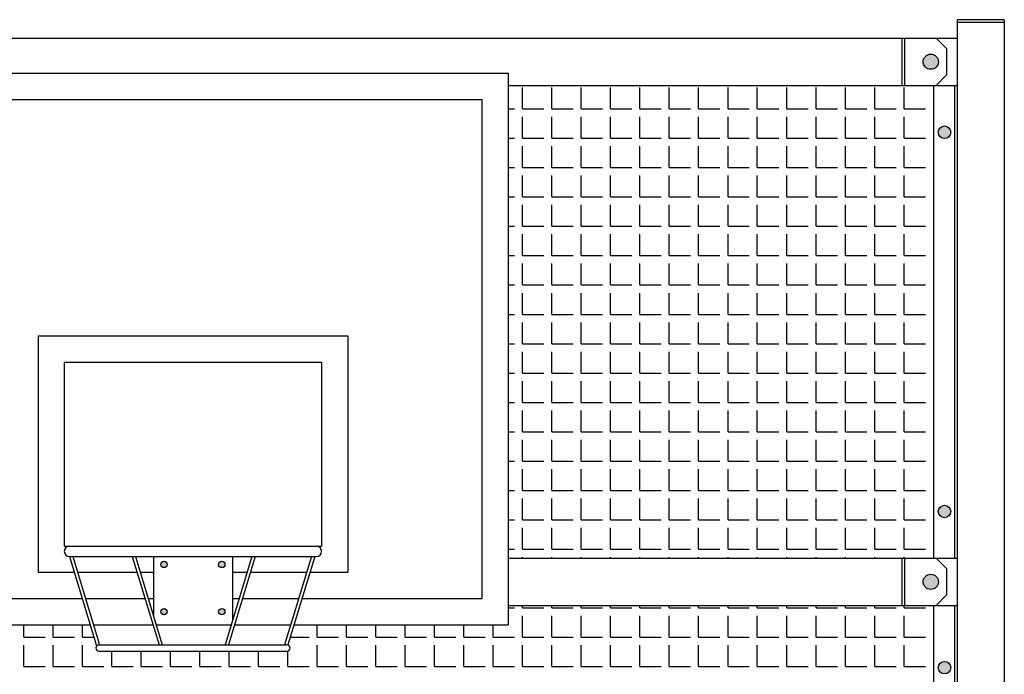
# Model space of a CAD drawing. Extents: x -7184 to 54355, y -25245 to 23911.
# Drawn here: x -2665 to -2644, y 2173 to 2187 of the extents above; entities that cross this region are included whole.
import ezdxf

# ---------------------------------------------------------------- set-up
doc = ezdxf.new("R2010")
doc.units = 0
doc.header["$LTSCALE"] = 3
doc.header["$MEASUREMENT"] = 0
doc.layers.add('VELOPA-FIG10', color=2, linetype='CONTINUOUS')
doc.layers.add('VELOPA-FIG25', color=4, linetype='CONTINUOUS')

msp = doc.modelspace()

# ---------------------------------------------------------------- hatches: boundary and pattern name
at = {"layer": 'VELOPA-FIG10'}
h = msp.add_hatch(color=256, dxfattribs=at)
h.paths.add_polyline_path([(-2645.792, 2186.29, 0.414214), (-2645.95, 2186.132), (-2645.792, 2186.132)])
h.paths.add_polyline_path([(-2645.792, 2186.29), (-2645.792, 2186.132), (-2645.633, 2186.132, 0.414214)])
h.paths.add_polyline_path([(-2645.633, 2186.132), (-2645.792, 2186.132), (-2645.792, 2185.973, 0.414214)])
h.paths.add_polyline_path([(-2645.792, 2186.132), (-2645.95, 2186.132, 0.414214), (-2645.792, 2185.973)])
h = msp.add_hatch(color=256, dxfattribs=at)
h.paths.add_polyline_path([(-2645.507, 2184.667), (-2645.376, 2184.667, 0.414214), (-2645.507, 2184.798)])
h.paths.add_polyline_path([(-2645.507, 2184.667), (-2645.507, 2184.798, 0.414214), (-2645.638, 2184.667)])
h.paths.add_polyline_path([(-2645.638, 2184.667, 0.414214), (-2645.507, 2184.536), (-2645.507, 2184.667)])
h.paths.add_polyline_path([(-2645.507, 2184.536, 0.414214), (-2645.376, 2184.667), (-2645.507, 2184.667)])
h = msp.add_hatch(color=256, dxfattribs=at)
h.paths.add_polyline_path([(-2645.507, 2176.787), (-2645.376, 2176.787, 0.414214), (-2645.507, 2176.918)])
h.paths.add_polyline_path([(-2645.507, 2176.787), (-2645.507, 2176.918, 0.414214), (-2645.638, 2176.787)])
h.paths.add_polyline_path([(-2645.638, 2176.787, 0.414214), (-2645.507, 2176.656), (-2645.507, 2176.787)])
h.paths.add_polyline_path([(-2645.507, 2176.656, 0.414214), (-2645.376, 2176.787), (-2645.507, 2176.787)])
h = msp.add_hatch(color=256, dxfattribs=at)
h.paths.add_polyline_path([(-2660.527, 2175.752, 0.414214), (-2660.592, 2175.686), (-2660.527, 2175.686)])
h.paths.add_polyline_path([(-2660.527, 2175.752), (-2660.527, 2175.686), (-2660.461, 2175.686, 0.414214)])
h.paths.add_polyline_path([(-2660.461, 2175.686), (-2660.527, 2175.686), (-2660.527, 2175.621, 0.414214)])
h.paths.add_polyline_path([(-2660.527, 2175.686), (-2660.592, 2175.686, 0.414214), (-2660.527, 2175.621)])
h.paths.add_polyline_path([(-2661.727, 2175.752), (-2661.727, 2175.686), (-2661.662, 2175.686, 0.414214)])
h.paths.add_polyline_path([(-2661.727, 2175.752, 0.414214), (-2661.793, 2175.686), (-2661.727, 2175.686)])
h.paths.add_polyline_path([(-2661.727, 2175.686), (-2661.793, 2175.686, 0.414214), (-2661.727, 2175.621)])
h.paths.add_polyline_path([(-2661.662, 2175.686), (-2661.727, 2175.686), (-2661.727, 2175.621, 0.414214)])
h.paths.add_polyline_path([(-2661.727, 2174.769, 0.414214), (-2661.793, 2174.704), (-2661.727, 2174.704)])
h.paths.add_polyline_path([(-2661.727, 2174.769), (-2661.727, 2174.704), (-2661.662, 2174.704, 0.414214)])
h.paths.add_polyline_path([(-2661.662, 2174.704), (-2661.727, 2174.704), (-2661.727, 2174.639, 0.414214)])
h.paths.add_polyline_path([(-2661.727, 2174.704), (-2661.793, 2174.704, 0.414214), (-2661.727, 2174.639)])
h.paths.add_polyline_path([(-2660.527, 2174.769, 0.414214), (-2660.592, 2174.704), (-2660.527, 2174.704)])
h.paths.add_polyline_path([(-2660.527, 2174.769), (-2660.527, 2174.704), (-2660.461, 2174.704, 0.414214)])
h.paths.add_polyline_path([(-2660.461, 2174.704), (-2660.527, 2174.704), (-2660.527, 2174.639, 0.414214)])
h.paths.add_polyline_path([(-2660.527, 2174.704), (-2660.592, 2174.704, 0.414214), (-2660.527, 2174.639)])
h = msp.add_hatch(color=256, dxfattribs=at)
h.paths.add_polyline_path([(-2645.792, 2175.485, 0.414214), (-2645.95, 2175.326), (-2645.792, 2175.326)])
h.paths.add_polyline_path([(-2645.792, 2175.485), (-2645.792, 2175.326), (-2645.633, 2175.326, 0.414214)])
h.paths.add_polyline_path([(-2645.633, 2175.326), (-2645.792, 2175.326), (-2645.792, 2175.168, 0.414214)])
h.paths.add_polyline_path([(-2645.792, 2175.326), (-2645.95, 2175.326, 0.414214), (-2645.792, 2175.168)])
h = msp.add_hatch(color=256, dxfattribs=at)
h.paths.add_polyline_path([(-2645.507, 2173.542), (-2645.376, 2173.542, 0.414214), (-2645.507, 2173.673)])
h.paths.add_polyline_path([(-2645.507, 2173.542), (-2645.507, 2173.673, 0.414214), (-2645.638, 2173.542)])
h.paths.add_polyline_path([(-2645.638, 2173.542, 0.414214), (-2645.507, 2173.411), (-2645.507, 2173.542)])
h.paths.add_polyline_path([(-2645.507, 2173.411, 0.414214), (-2645.376, 2173.542), (-2645.507, 2173.542)])

# ---------------------------------------------------------------- linework, layer by layer
for p, q in [((-2654.276, 2185.152), (-2654.276, 2185.596)), ((-2653.666, 2185.152), (-2653.666, 2185.596)), ((-2653.056, 2185.152), (-2653.056, 2185.596)), ((-2652.446, 2185.152), (-2652.446, 2185.596)), ((-2651.836, 2185.152), (-2651.836, 2185.596)), ((-2651.226, 2185.152), (-2651.226, 2185.596)), ((-2650.616, 2185.152), (-2650.616, 2185.596)), ((-2650.006, 2185.152), (-2650.006, 2185.596)), ((-2649.397, 2185.152), (-2649.397, 2185.596)), ((-2648.787, 2185.152), (-2648.787, 2185.596)), ((-2648.177, 2185.152), (-2648.177, 2185.596)), ((-2647.567, 2185.152), (-2647.567, 2185.596)), ((-2646.957, 2185.152), (-2646.957, 2185.596)), ((-2646.347, 2185.152), (-2646.347, 2185.596)), ((-2654.578, 2185.152), (-2654.442, 2185.152)), ((-2654.276, 2185.152), (-2653.832, 2185.152)), ((-2653.666, 2185.152), (-2653.222, 2185.152)), ((-2653.056, 2185.152), (-2652.612, 2185.152)), ((-2652.446, 2185.152), (-2652.003, 2185.152)), ((-2651.836, 2185.152), (-2651.393, 2185.152)), ((-2651.226, 2185.152), (-2650.783, 2185.152)), ((-2650.616, 2185.152), (-2650.173, 2185.152)), ((-2650.006, 2185.152), (-2649.563, 2185.152)), ((-2649.397, 2185.152), (-2648.953, 2185.152)), ((-2648.787, 2185.152), (-2648.343, 2185.152)), ((-2648.177, 2185.152), (-2647.733, 2185.152)), ((-2647.567, 2185.152), (-2647.123, 2185.152)), ((-2646.957, 2185.152), (-2646.513, 2185.152)), ((-2646.347, 2185.152), (-2645.903, 2185.152)), ((-2654.276, 2184.542), (-2654.276, 2184.986)), ((-2653.666, 2184.542), (-2653.666, 2184.986)), ((-2653.056, 2184.542), (-2653.056, 2184.986)), ((-2652.446, 2184.542), (-2652.446, 2184.986)), ((-2651.836, 2184.542), (-2651.836, 2184.986)), ((-2651.226, 2184.542), (-2651.226, 2184.986)), ((-2650.616, 2184.542), (-2650.616, 2184.986)), ((-2650.006, 2184.542), (-2650.006, 2184.986)), ((-2649.397, 2184.542), (-2649.397, 2184.986)), ((-2648.787, 2184.542), (-2648.787, 2184.986)), ((-2648.177, 2184.542), (-2648.177, 2184.986)), ((-2647.567, 2184.542), (-2647.567, 2184.986)), ((-2646.957, 2184.542), (-2646.957, 2184.986)), ((-2646.347, 2184.542), (-2646.347, 2184.986)), ((-2654.578, 2184.542), (-2654.442, 2184.542)), ((-2654.276, 2184.542), (-2653.832, 2184.542)), ((-2653.666, 2184.542), (-2653.222, 2184.542)), ((-2653.056, 2184.542), (-2652.612, 2184.542)), ((-2652.446, 2184.542), (-2652.003, 2184.542)), ((-2651.836, 2184.542), (-2651.393, 2184.542)), ((-2651.226, 2184.542), (-2650.783, 2184.542)), ((-2650.616, 2184.542), (-2650.173, 2184.542)), ((-2650.006, 2184.542), (-2649.563, 2184.542)), ((-2649.397, 2184.542), (-2648.953, 2184.542)), ((-2648.787, 2184.542), (-2648.343, 2184.542)), ((-2648.177, 2184.542), (-2647.733, 2184.542)), ((-2647.567, 2184.542), (-2647.123, 2184.542)), ((-2646.957, 2184.542), (-2646.513, 2184.542)), ((-2646.347, 2184.542), (-2645.903, 2184.542)), ((-2654.276, 2183.932), (-2654.276, 2184.376)), ((-2653.666, 2183.932), (-2653.666, 2184.376)), ((-2653.056, 2183.932), (-2653.056, 2184.376)), ((-2652.446, 2183.932), (-2652.446, 2184.376)), ((-2651.836, 2183.932), (-2651.836, 2184.376)), ((-2651.226, 2183.932), (-2651.226, 2184.376)), ((-2650.616, 2183.932), (-2650.616, 2184.376)), ((-2650.006, 2183.932), (-2650.006, 2184.376)), ((-2649.397, 2183.932), (-2649.397, 2184.376)), ((-2648.787, 2183.932), (-2648.787, 2184.376)), ((-2648.177, 2183.932), (-2648.177, 2184.376)), ((-2647.567, 2183.932), (-2647.567, 2184.376)), ((-2646.957, 2183.932), (-2646.957, 2184.376)), ((-2646.347, 2183.932), (-2646.347, 2184.376)), ((-2654.578, 2183.932), (-2654.442, 2183.932)), ((-2654.276, 2183.932), (-2653.832, 2183.932)), ((-2653.666, 2183.932), (-2653.222, 2183.932)), ((-2653.056, 2183.932), (-2652.612, 2183.932)), ((-2652.446, 2183.932), (-2652.003, 2183.932)), ((-2651.836, 2183.932), (-2651.393, 2183.932)), ((-2651.226, 2183.932), (-2650.783, 2183.932)), ((-2650.616, 2183.932), (-2650.173, 2183.932)), ((-2650.006, 2183.932), (-2649.563, 2183.932)), ((-2649.397, 2183.932), (-2648.953, 2183.932)), ((-2648.787, 2183.932), (-2648.343, 2183.932)), ((-2648.177, 2183.932), (-2647.733, 2183.932)), ((-2647.567, 2183.932), (-2647.123, 2183.932)), ((-2646.957, 2183.932), (-2646.513, 2183.932)), ((-2646.347, 2183.932), (-2645.903, 2183.932)), ((-2654.276, 2183.323), (-2654.276, 2183.766)), ((-2653.666, 2183.323), (-2653.666, 2183.766)), ((-2653.056, 2183.323), (-2653.056, 2183.766)), ((-2652.446, 2183.323), (-2652.446, 2183.766)), ((-2651.836, 2183.323), (-2651.836, 2183.766)), ((-2651.226, 2183.323), (-2651.226, 2183.766)), ((-2650.616, 2183.323), (-2650.616, 2183.766)), ((-2650.006, 2183.323), (-2650.006, 2183.766)), ((-2649.397, 2183.323), (-2649.397, 2183.766)), ((-2648.787, 2183.323), (-2648.787, 2183.766)), ((-2648.177, 2183.323), (-2648.177, 2183.766)), ((-2647.567, 2183.323), (-2647.567, 2183.766)), ((-2646.957, 2183.323), (-2646.957, 2183.766)), ((-2646.347, 2183.323), (-2646.347, 2183.766)), ((-2654.578, 2183.323), (-2654.442, 2183.323)), ((-2654.276, 2183.323), (-2653.832, 2183.323)), ((-2653.666, 2183.323), (-2653.222, 2183.323)), ((-2653.056, 2183.323), (-2652.612, 2183.323)), ((-2652.446, 2183.323), (-2652.003, 2183.323)), ((-2651.836, 2183.323), (-2651.393, 2183.323)), ((-2651.226, 2183.323), (-2650.783, 2183.323)), ((-2650.616, 2183.323), (-2650.173, 2183.323)), ((-2650.006, 2183.323), (-2649.563, 2183.323)), ((-2649.397, 2183.323), (-2648.953, 2183.323)), ((-2648.787, 2183.323), (-2648.343, 2183.323)), ((-2648.177, 2183.323), (-2647.733, 2183.323)), ((-2647.567, 2183.323), (-2647.123, 2183.323)), ((-2646.957, 2183.323), (-2646.513, 2183.323)), ((-2646.347, 2183.323), (-2645.903, 2183.323)), ((-2654.276, 2182.713), (-2654.276, 2183.156)), ((-2653.666, 2182.713), (-2653.666, 2183.156)), ((-2653.056, 2182.713), (-2653.056, 2183.156)), ((-2652.446, 2182.713), (-2652.446, 2183.156)), ((-2651.836, 2182.713), (-2651.836, 2183.156)), ((-2651.226, 2182.713), (-2651.226, 2183.156)), ((-2650.616, 2182.713), (-2650.616, 2183.156)), ((-2650.006, 2182.713), (-2650.006, 2183.156)), ((-2649.397, 2182.713), (-2649.397, 2183.156)), ((-2648.787, 2182.713), (-2648.787, 2183.156)), ((-2648.177, 2182.713), (-2648.177, 2183.156)), ((-2647.567, 2182.713), (-2647.567, 2183.156)), ((-2646.957, 2182.713), (-2646.957, 2183.156)), ((-2646.347, 2182.713), (-2646.347, 2183.156)), ((-2654.578, 2182.713), (-2654.442, 2182.713)), ((-2654.276, 2182.713), (-2653.832, 2182.713)), ((-2653.666, 2182.713), (-2653.222, 2182.713)), ((-2653.056, 2182.713), (-2652.612, 2182.713)), ((-2652.446, 2182.713), (-2652.003, 2182.713)), ((-2651.836, 2182.713), (-2651.393, 2182.713)), ((-2651.226, 2182.713), (-2650.783, 2182.713)), ((-2650.616, 2182.713), (-2650.173, 2182.713)), ((-2650.006, 2182.713), (-2649.563, 2182.713)), ((-2649.397, 2182.713), (-2648.953, 2182.713)), ((-2648.787, 2182.713), (-2648.343, 2182.713)), ((-2648.177, 2182.713), (-2647.733, 2182.713)), ((-2647.567, 2182.713), (-2647.123, 2182.713)), ((-2646.957, 2182.713), (-2646.513, 2182.713)), ((-2646.347, 2182.713), (-2645.903, 2182.713)), ((-2654.276, 2182.103), (-2654.276, 2182.546)), ((-2653.666, 2182.103), (-2653.666, 2182.546)), ((-2653.056, 2182.103), (-2653.056, 2182.546)), ((-2652.446, 2182.103), (-2652.446, 2182.546)), ((-2651.836, 2182.103), (-2651.836, 2182.546)), ((-2651.226, 2182.103), (-2651.226, 2182.546)), ((-2650.616, 2182.103), (-2650.616, 2182.546)), ((-2650.006, 2182.103), (-2650.006, 2182.546)), ((-2649.397, 2182.103), (-2649.397, 2182.546)), ((-2648.787, 2182.103), (-2648.787, 2182.546)), ((-2648.177, 2182.103), (-2648.177, 2182.546)), ((-2647.567, 2182.103), (-2647.567, 2182.546)), ((-2646.957, 2182.103), (-2646.957, 2182.546)), ((-2646.347, 2182.103), (-2646.347, 2182.546)), ((-2654.578, 2182.103), (-2654.442, 2182.103)), ((-2654.276, 2182.103), (-2653.832, 2182.103)), ((-2653.666, 2182.103), (-2653.222, 2182.103)), ((-2653.056, 2182.103), (-2652.612, 2182.103)), ((-2652.446, 2182.103), (-2652.003, 2182.103)), ((-2651.836, 2182.103), (-2651.393, 2182.103)), ((-2651.226, 2182.103), (-2650.783, 2182.103)), ((-2650.616, 2182.103), (-2650.173, 2182.103)), ((-2650.006, 2182.103), (-2649.563, 2182.103)), ((-2649.397, 2182.103), (-2648.953, 2182.103)), ((-2648.787, 2182.103), (-2648.343, 2182.103)), ((-2648.177, 2182.103), (-2647.733, 2182.103)), ((-2647.567, 2182.103), (-2647.123, 2182.103)), ((-2646.957, 2182.103), (-2646.513, 2182.103)), ((-2646.347, 2182.103), (-2645.903, 2182.103)), ((-2654.276, 2181.493), (-2654.276, 2181.936)), ((-2653.666, 2181.493), (-2653.666, 2181.936)), ((-2653.056, 2181.493), (-2653.056, 2181.936)), ((-2652.446, 2181.493), (-2652.446, 2181.936)), ((-2651.836, 2181.493), (-2651.836, 2181.936)), ((-2651.226, 2181.493), (-2651.226, 2181.936)), ((-2650.616, 2181.493), (-2650.616, 2181.936)), ((-2650.006, 2181.493), (-2650.006, 2181.936)), ((-2649.397, 2181.493), (-2649.397, 2181.936)), ((-2648.787, 2181.493), (-2648.787, 2181.936)), ((-2648.177, 2181.493), (-2648.177, 2181.936)), ((-2647.567, 2181.493), (-2647.567, 2181.936)), ((-2646.957, 2181.493), (-2646.957, 2181.936)), ((-2646.347, 2181.493), (-2646.347, 2181.936)), ((-2654.578, 2181.493), (-2654.442, 2181.493)), ((-2654.276, 2181.493), (-2653.832, 2181.493)), ((-2653.666, 2181.493), (-2653.222, 2181.493)), ((-2653.056, 2181.493), (-2652.612, 2181.493)), ((-2652.446, 2181.493), (-2652.003, 2181.493)), ((-2651.836, 2181.493), (-2651.393, 2181.493)), ((-2651.226, 2181.493), (-2650.783, 2181.493)), ((-2650.616, 2181.493), (-2650.173, 2181.493)), ((-2650.006, 2181.493), (-2649.563, 2181.493)), ((-2649.397, 2181.493), (-2648.953, 2181.493)), ((-2648.787, 2181.493), (-2648.343, 2181.493)), ((-2648.177, 2181.493), (-2647.733, 2181.493)), ((-2647.567, 2181.493), (-2647.123, 2181.493)), ((-2646.957, 2181.493), (-2646.513, 2181.493)), ((-2646.347, 2181.493), (-2645.903, 2181.493)), ((-2654.276, 2180.883), (-2654.276, 2181.326)), ((-2653.666, 2180.883), (-2653.666, 2181.326)), ((-2653.056, 2180.883), (-2653.056, 2181.326)), ((-2652.446, 2180.883), (-2652.446, 2181.326)), ((-2651.836, 2180.883), (-2651.836, 2181.326)), ((-2651.226, 2180.883), (-2651.226, 2181.326)), ((-2650.616, 2180.883), (-2650.616, 2181.326)), ((-2650.006, 2180.883), (-2650.006, 2181.326)), ((-2649.397, 2180.883), (-2649.397, 2181.326)), ((-2648.787, 2180.883), (-2648.787, 2181.326)), ((-2648.177, 2180.883), (-2648.177, 2181.326)), ((-2647.567, 2180.883), (-2647.567, 2181.326)), ((-2646.957, 2180.883), (-2646.957, 2181.326)), ((-2646.347, 2180.883), (-2646.347, 2181.326)), ((-2654.578, 2180.883), (-2654.442, 2180.883)), ((-2654.276, 2180.883), (-2653.832, 2180.883)), ((-2653.666, 2180.883), (-2653.222, 2180.883)), ((-2653.056, 2180.883), (-2652.612, 2180.883)), ((-2652.446, 2180.883), (-2652.003, 2180.883)), ((-2651.836, 2180.883), (-2651.393, 2180.883)), ((-2651.226, 2180.883), (-2650.783, 2180.883)), ((-2650.616, 2180.883), (-2650.173, 2180.883)), ((-2650.006, 2180.883), (-2649.563, 2180.883)), ((-2649.397, 2180.883), (-2648.953, 2180.883)), ((-2648.787, 2180.883), (-2648.343, 2180.883)), ((-2648.177, 2180.883), (-2647.733, 2180.883)), ((-2647.567, 2180.883), (-2647.123, 2180.883)), ((-2646.957, 2180.883), (-2646.513, 2180.883)), ((-2646.347, 2180.883), (-2645.903, 2180.883)), ((-2654.276, 2180.273), (-2654.276, 2180.717)), ((-2653.666, 2180.273), (-2653.666, 2180.717)), ((-2653.056, 2180.273), (-2653.056, 2180.717)), ((-2652.446, 2180.273), (-2652.446, 2180.717)), ((-2651.836, 2180.273), (-2651.836, 2180.717)), ((-2651.226, 2180.273), (-2651.226, 2180.717)), ((-2650.616, 2180.273), (-2650.616, 2180.717)), ((-2650.006, 2180.273), (-2650.006, 2180.717)), ((-2649.397, 2180.273), (-2649.397, 2180.717)), ((-2648.787, 2180.273), (-2648.787, 2180.717)), ((-2648.177, 2180.273), (-2648.177, 2180.717)), ((-2647.567, 2180.273), (-2647.567, 2180.717)), ((-2646.957, 2180.273), (-2646.957, 2180.717)), ((-2646.347, 2180.273), (-2646.347, 2180.717)), ((-2654.578, 2180.273), (-2654.442, 2180.273)), ((-2654.276, 2180.273), (-2653.832, 2180.273)), ((-2653.666, 2180.273), (-2653.222, 2180.273)), ((-2653.056, 2180.273), (-2652.612, 2180.273)), ((-2652.446, 2180.273), (-2652.003, 2180.273)), ((-2651.836, 2180.273), (-2651.393, 2180.273)), ((-2651.226, 2180.273), (-2650.783, 2180.273)), ((-2650.616, 2180.273), (-2650.173, 2180.273)), ((-2650.006, 2180.273), (-2649.563, 2180.273)), ((-2649.397, 2180.273), (-2648.953, 2180.273)), ((-2648.787, 2180.273), (-2648.343, 2180.273)), ((-2648.177, 2180.273), (-2647.733, 2180.273)), ((-2647.567, 2180.273), (-2647.123, 2180.273)), ((-2646.957, 2180.273), (-2646.513, 2180.273)), ((-2646.347, 2180.273), (-2645.903, 2180.273)), ((-2654.276, 2179.663), (-2654.276, 2180.107)), ((-2653.666, 2179.663), (-2653.666, 2180.107)), ((-2653.056, 2179.663), (-2653.056, 2180.107)), ((-2652.446, 2179.663), (-2652.446, 2180.107)), ((-2651.836, 2179.663), (-2651.836, 2180.107)), ((-2651.226, 2179.663), (-2651.226, 2180.107)), ((-2650.616, 2179.663), (-2650.616, 2180.107)), ((-2650.006, 2179.663), (-2650.006, 2180.107)), ((-2649.397, 2179.663), (-2649.397, 2180.107)), ((-2648.787, 2179.663), (-2648.787, 2180.107)), ((-2648.177, 2179.663), (-2648.177, 2180.107)), ((-2647.567, 2179.663), (-2647.567, 2180.107)), ((-2646.957, 2179.663), (-2646.957, 2180.107)), ((-2646.347, 2179.663), (-2646.347, 2180.107)), ((-2654.578, 2179.663), (-2654.442, 2179.663)), ((-2654.276, 2179.663), (-2653.832, 2179.663)), ((-2653.666, 2179.663), (-2653.222, 2179.663)), ((-2653.056, 2179.663), (-2652.612, 2179.663)), ((-2652.446, 2179.663), (-2652.003, 2179.663)), ((-2651.836, 2179.663), (-2651.393, 2179.663)), ((-2651.226, 2179.663), (-2650.783, 2179.663)), ((-2650.616, 2179.663), (-2650.173, 2179.663)), ((-2650.006, 2179.663), (-2649.563, 2179.663)), ((-2649.397, 2179.663), (-2648.953, 2179.663)), ((-2648.787, 2179.663), (-2648.343, 2179.663)), ((-2648.177, 2179.663), (-2647.733, 2179.663)), ((-2647.567, 2179.663), (-2647.123, 2179.663)), ((-2646.957, 2179.663), (-2646.513, 2179.663)), ((-2646.347, 2179.663), (-2645.903, 2179.663)), ((-2654.276, 2179.053), (-2654.276, 2179.497)), ((-2653.666, 2179.053), (-2653.666, 2179.497)), ((-2653.056, 2179.053), (-2653.056, 2179.497)), ((-2652.446, 2179.053), (-2652.446, 2179.497)), ((-2651.836, 2179.053), (-2651.836, 2179.497)), ((-2651.226, 2179.053), (-2651.226, 2179.497)), ((-2650.616, 2179.053), (-2650.616, 2179.497)), ((-2650.006, 2179.053), (-2650.006, 2179.497)), ((-2649.397, 2179.053), (-2649.397, 2179.497)), ((-2648.787, 2179.053), (-2648.787, 2179.497)), ((-2648.177, 2179.053), (-2648.177, 2179.497)), ((-2647.567, 2179.053), (-2647.567, 2179.497)), ((-2646.957, 2179.053), (-2646.957, 2179.497)), ((-2646.347, 2179.053), (-2646.347, 2179.497)), ((-2654.578, 2179.053), (-2654.442, 2179.053)), ((-2654.276, 2179.053), (-2653.832, 2179.053)), ((-2653.666, 2179.053), (-2653.222, 2179.053)), ((-2653.056, 2179.053), (-2652.612, 2179.053)), ((-2652.446, 2179.053), (-2652.003, 2179.053)), ((-2651.836, 2179.053), (-2651.393, 2179.053)), ((-2651.226, 2179.053), (-2650.783, 2179.053)), ((-2650.616, 2179.053), (-2650.173, 2179.053)), ((-2650.006, 2179.053), (-2649.563, 2179.053)), ((-2649.397, 2179.053), (-2648.953, 2179.053)), ((-2648.787, 2179.053), (-2648.343, 2179.053)), ((-2648.177, 2179.053), (-2647.733, 2179.053)), ((-2647.567, 2179.053), (-2647.123, 2179.053)), ((-2646.957, 2179.053), (-2646.513, 2179.053)), ((-2646.347, 2179.053), (-2645.903, 2179.053)), ((-2654.276, 2178.443), (-2654.276, 2178.887)), ((-2653.666, 2178.443), (-2653.666, 2178.887)), ((-2653.056, 2178.443), (-2653.056, 2178.887)), ((-2652.446, 2178.443), (-2652.446, 2178.887)), ((-2651.836, 2178.443), (-2651.836, 2178.887)), ((-2651.226, 2178.443), (-2651.226, 2178.887)), ((-2650.616, 2178.443), (-2650.616, 2178.887)), ((-2650.006, 2178.443), (-2650.006, 2178.887)), ((-2649.397, 2178.443), (-2649.397, 2178.887)), ((-2648.787, 2178.443), (-2648.787, 2178.887)), ((-2648.177, 2178.443), (-2648.177, 2178.887)), ((-2647.567, 2178.443), (-2647.567, 2178.887)), ((-2646.957, 2178.443), (-2646.957, 2178.887)), ((-2646.347, 2178.443), (-2646.347, 2178.887)), ((-2654.578, 2178.443), (-2654.442, 2178.443)), ((-2654.276, 2178.443), (-2653.832, 2178.443)), ((-2653.666, 2178.443), (-2653.222, 2178.443)), ((-2653.056, 2178.443), (-2652.612, 2178.443)), ((-2652.446, 2178.443), (-2652.003, 2178.443)), ((-2651.836, 2178.443), (-2651.393, 2178.443)), ((-2651.226, 2178.443), (-2650.783, 2178.443)), ((-2650.616, 2178.443), (-2650.173, 2178.443)), ((-2650.006, 2178.443), (-2649.563, 2178.443)), ((-2649.397, 2178.443), (-2648.953, 2178.443)), ((-2648.787, 2178.443), (-2648.343, 2178.443)), ((-2648.177, 2178.443), (-2647.733, 2178.443)), ((-2647.567, 2178.443), (-2647.123, 2178.443)), ((-2646.957, 2178.443), (-2646.513, 2178.443)), ((-2646.347, 2178.443), (-2645.903, 2178.443)), ((-2654.276, 2177.833), (-2654.276, 2178.277)), ((-2653.666, 2177.833), (-2653.666, 2178.277)), ((-2653.056, 2177.833), (-2653.056, 2178.277)), ((-2652.446, 2177.833), (-2652.446, 2178.277)), ((-2651.836, 2177.833), (-2651.836, 2178.277)), ((-2651.226, 2177.833), (-2651.226, 2178.277)), ((-2650.616, 2177.833), (-2650.616, 2178.277)), ((-2650.006, 2177.833), (-2650.006, 2178.277)), ((-2649.397, 2177.833), (-2649.397, 2178.277)), ((-2648.787, 2177.833), (-2648.787, 2178.277)), ((-2648.177, 2177.833), (-2648.177, 2178.277)), ((-2647.567, 2177.833), (-2647.567, 2178.277)), ((-2646.957, 2177.833), (-2646.957, 2178.277)), ((-2646.347, 2177.833), (-2646.347, 2178.277)), ((-2654.578, 2177.833), (-2654.442, 2177.833)), ((-2654.276, 2177.833), (-2653.832, 2177.833)), ((-2653.666, 2177.833), (-2653.222, 2177.833)), ((-2653.056, 2177.833), (-2652.612, 2177.833)), ((-2652.446, 2177.833), (-2652.003, 2177.833)), ((-2651.836, 2177.833), (-2651.393, 2177.833)), ((-2651.226, 2177.833), (-2650.783, 2177.833)), ((-2650.616, 2177.833), (-2650.173, 2177.833)), ((-2650.006, 2177.833), (-2649.563, 2177.833)), ((-2649.397, 2177.833), (-2648.953, 2177.833)), ((-2648.787, 2177.833), (-2648.343, 2177.833)), ((-2648.177, 2177.833), (-2647.733, 2177.833)), ((-2647.567, 2177.833), (-2647.123, 2177.833)), ((-2646.957, 2177.833), (-2646.513, 2177.833)), ((-2646.347, 2177.833), (-2645.903, 2177.833)), ((-2654.276, 2177.223), (-2654.276, 2177.667)), ((-2653.666, 2177.223), (-2653.666, 2177.667)), ((-2653.056, 2177.223), (-2653.056, 2177.667)), ((-2652.446, 2177.223), (-2652.446, 2177.667)), ((-2651.836, 2177.223), (-2651.836, 2177.667)), ((-2651.226, 2177.223), (-2651.226, 2177.667)), ((-2650.616, 2177.223), (-2650.616, 2177.667)), ((-2650.006, 2177.223), (-2650.006, 2177.667)), ((-2649.397, 2177.223), (-2649.397, 2177.667)), ((-2648.787, 2177.223), (-2648.787, 2177.667)), ((-2648.177, 2177.223), (-2648.177, 2177.667)), ((-2647.567, 2177.223), (-2647.567, 2177.667)), ((-2646.957, 2177.223), (-2646.957, 2177.667)), ((-2646.347, 2177.223), (-2646.347, 2177.667)), ((-2654.578, 2177.223), (-2654.442, 2177.223)), ((-2654.276, 2177.223), (-2653.832, 2177.223)), ((-2653.666, 2177.223), (-2653.222, 2177.223)), ((-2653.056, 2177.223), (-2652.612, 2177.223)), ((-2652.446, 2177.223), (-2652.003, 2177.223)), ((-2651.836, 2177.223), (-2651.393, 2177.223)), ((-2651.226, 2177.223), (-2650.783, 2177.223)), ((-2650.616, 2177.223), (-2650.173, 2177.223)), ((-2650.006, 2177.223), (-2649.563, 2177.223)), ((-2649.397, 2177.223), (-2648.953, 2177.223)), ((-2648.787, 2177.223), (-2648.343, 2177.223)), ((-2648.177, 2177.223), (-2647.733, 2177.223)), ((-2647.567, 2177.223), (-2647.123, 2177.223)), ((-2646.957, 2177.223), (-2646.513, 2177.223)), ((-2646.347, 2177.223), (-2645.903, 2177.223)), ((-2654.276, 2176.613), (-2654.276, 2177.057)), ((-2653.666, 2176.613), (-2653.666, 2177.057)), ((-2653.056, 2176.613), (-2653.056, 2177.057)), ((-2652.446, 2176.613), (-2652.446, 2177.057)), ((-2651.836, 2176.613), (-2651.836, 2177.057)), ((-2651.226, 2176.613), (-2651.226, 2177.057)), ((-2650.616, 2176.613), (-2650.616, 2177.057)), ((-2650.006, 2176.613), (-2650.006, 2177.057)), ((-2649.397, 2176.613), (-2649.397, 2177.057)), ((-2648.787, 2176.613), (-2648.787, 2177.057)), ((-2648.177, 2176.613), (-2648.177, 2177.057)), ((-2647.567, 2176.613), (-2647.567, 2177.057)), ((-2646.957, 2176.613), (-2646.957, 2177.057)), ((-2646.347, 2176.613), (-2646.347, 2177.057)), ((-2654.578, 2176.613), (-2654.442, 2176.613)), ((-2654.276, 2176.613), (-2653.832, 2176.613)), ((-2653.666, 2176.613), (-2653.222, 2176.613)), ((-2653.056, 2176.613), (-2652.612, 2176.613)), ((-2652.446, 2176.613), (-2652.003, 2176.613)), ((-2651.836, 2176.613), (-2651.393, 2176.613)), ((-2651.226, 2176.613), (-2650.783, 2176.613)), ((-2650.616, 2176.613), (-2650.173, 2176.613)), ((-2650.006, 2176.613), (-2649.563, 2176.613)), ((-2649.397, 2176.613), (-2648.953, 2176.613)), ((-2648.787, 2176.613), (-2648.343, 2176.613)), ((-2648.177, 2176.613), (-2647.733, 2176.613)), ((-2647.567, 2176.613), (-2647.123, 2176.613)), ((-2646.957, 2176.613), (-2646.513, 2176.613)), ((-2646.347, 2176.613), (-2645.903, 2176.613)), ((-2654.276, 2176.004), (-2654.276, 2176.447)), ((-2653.666, 2176.004), (-2653.666, 2176.447)), ((-2653.056, 2176.004), (-2653.056, 2176.447)), ((-2652.446, 2176.004), (-2652.446, 2176.447)), ((-2651.836, 2176.004), (-2651.836, 2176.447)), ((-2651.226, 2176.004), (-2651.226, 2176.447)), ((-2650.616, 2176.004), (-2650.616, 2176.447)), ((-2650.006, 2176.004), (-2650.006, 2176.447)), ((-2649.397, 2176.004), (-2649.397, 2176.447)), ((-2648.787, 2176.004), (-2648.787, 2176.447)), ((-2648.177, 2176.004), (-2648.177, 2176.447)), ((-2647.567, 2176.004), (-2647.567, 2176.447)), ((-2646.957, 2176.004), (-2646.957, 2176.447)), ((-2646.347, 2176.004), (-2646.347, 2176.447)), ((-2654.578, 2176.004), (-2654.442, 2176.004)), ((-2654.276, 2176.004), (-2653.832, 2176.004)), ((-2653.666, 2176.004), (-2653.222, 2176.004)), ((-2653.056, 2176.004), (-2652.612, 2176.004)), ((-2652.446, 2176.004), (-2652.003, 2176.004)), ((-2651.836, 2176.004), (-2651.393, 2176.004)), ((-2651.226, 2176.004), (-2650.783, 2176.004)), ((-2650.616, 2176.004), (-2650.173, 2176.004)), ((-2650.006, 2176.004), (-2649.563, 2176.004)), ((-2649.397, 2176.004), (-2648.953, 2176.004)), ((-2648.787, 2176.004), (-2648.343, 2176.004)), ((-2648.177, 2176.004), (-2647.733, 2176.004)), ((-2647.567, 2176.004), (-2647.123, 2176.004)), ((-2646.957, 2176.004), (-2646.513, 2176.004)), ((-2646.347, 2176.004), (-2645.903, 2176.004)), ((-2654.276, 2175.817), (-2654.276, 2175.837)), ((-2653.666, 2175.817), (-2653.666, 2175.837)), ((-2653.056, 2175.817), (-2653.056, 2175.837)), ((-2652.446, 2175.817), (-2652.446, 2175.837)), ((-2651.836, 2175.817), (-2651.836, 2175.837)), ((-2651.226, 2175.817), (-2651.226, 2175.837)), ((-2650.616, 2175.817), (-2650.616, 2175.837)), ((-2650.006, 2175.817), (-2650.006, 2175.837)), ((-2649.397, 2175.817), (-2649.397, 2175.837)), ((-2648.787, 2175.817), (-2648.787, 2175.837)), ((-2648.177, 2175.817), (-2648.177, 2175.837)), ((-2647.567, 2175.817), (-2647.567, 2175.837)), ((-2646.957, 2175.817), (-2646.957, 2175.837)), ((-2646.347, 2175.817), (-2646.347, 2175.837)), ((-2654.578, 2174.784), (-2654.442, 2174.784)), ((-2654.276, 2174.784), (-2654.276, 2174.835)), ((-2654.276, 2174.784), (-2653.832, 2174.784)), ((-2653.666, 2174.784), (-2653.666, 2174.835)), ((-2653.666, 2174.784), (-2653.222, 2174.784)), ((-2653.056, 2174.784), (-2653.056, 2174.835)), ((-2653.056, 2174.784), (-2652.612, 2174.784)), ((-2652.446, 2174.784), (-2652.446, 2174.835)), ((-2652.446, 2174.784), (-2652.003, 2174.784)), ((-2651.836, 2174.784), (-2651.836, 2174.835)), ((-2651.836, 2174.784), (-2651.393, 2174.784)), ((-2651.226, 2174.784), (-2651.226, 2174.835)), ((-2651.226, 2174.784), (-2650.783, 2174.784)), ((-2650.616, 2174.784), (-2650.616, 2174.835)), ((-2650.616, 2174.784), (-2650.173, 2174.784)), ((-2650.006, 2174.784), (-2650.006, 2174.835)), ((-2650.006, 2174.784), (-2649.563, 2174.784)), ((-2649.397, 2174.784), (-2649.397, 2174.835)), ((-2649.397, 2174.784), (-2648.953, 2174.784)), ((-2648.787, 2174.784), (-2648.787, 2174.835)), ((-2648.787, 2174.784), (-2648.343, 2174.784)), ((-2648.177, 2174.784), (-2648.177, 2174.835)), ((-2648.177, 2174.784), (-2647.733, 2174.784)), ((-2647.567, 2174.784), (-2647.567, 2174.835)), ((-2647.567, 2174.784), (-2647.123, 2174.784)), ((-2646.957, 2174.784), (-2646.957, 2174.835)), ((-2646.957, 2174.784), (-2646.513, 2174.784)), ((-2646.347, 2174.784), (-2646.347, 2174.835)), ((-2646.347, 2174.784), (-2645.903, 2174.784)), ((-2654.276, 2174.174), (-2654.276, 2174.617)), ((-2653.666, 2174.174), (-2653.666, 2174.617)), ((-2653.056, 2174.174), (-2653.056, 2174.617)), ((-2652.446, 2174.174), (-2652.446, 2174.617)), ((-2651.836, 2174.174), (-2651.836, 2174.617)), ((-2651.226, 2174.174), (-2651.226, 2174.617)), ((-2650.616, 2174.174), (-2650.616, 2174.617)), ((-2650.006, 2174.174), (-2650.006, 2174.617)), ((-2649.397, 2174.174), (-2649.397, 2174.617)), ((-2648.787, 2174.174), (-2648.787, 2174.617)), ((-2648.177, 2174.174), (-2648.177, 2174.617)), ((-2647.567, 2174.174), (-2647.567, 2174.617)), ((-2646.957, 2174.174), (-2646.957, 2174.617)), ((-2646.347, 2174.174), (-2646.347, 2174.617)), ((-2664.644, 2174.174), (-2664.644, 2174.431)), ((-2664.035, 2174.174), (-2664.035, 2174.431)), ((-2663.425, 2174.174), (-2663.425, 2174.431)), ((-2658.545, 2174.174), (-2658.545, 2174.431)), ((-2657.935, 2174.174), (-2657.935, 2174.431)), ((-2657.325, 2174.174), (-2657.325, 2174.431)), ((-2656.716, 2174.174), (-2656.716, 2174.431)), ((-2656.106, 2174.174), (-2656.106, 2174.431)), ((-2655.496, 2174.174), (-2655.496, 2174.431)), ((-2654.886, 2174.174), (-2654.886, 2174.431)), ((-2664.644, 2174.174), (-2664.201, 2174.174)), ((-2664.035, 2174.174), (-2663.591, 2174.174)), ((-2663.425, 2174.174), (-2663.183, 2174.174)), ((-2659.105, 2174.174), (-2658.712, 2174.174)), ((-2658.545, 2174.174), (-2658.102, 2174.174)), ((-2657.935, 2174.174), (-2657.492, 2174.174)), ((-2657.325, 2174.174), (-2656.882, 2174.174)), ((-2656.716, 2174.174), (-2656.272, 2174.174)), ((-2656.106, 2174.174), (-2655.662, 2174.174)), ((-2655.496, 2174.174), (-2655.052, 2174.174)), ((-2654.886, 2174.174), (-2654.442, 2174.174)), ((-2654.276, 2174.174), (-2653.832, 2174.174)), ((-2653.666, 2174.174), (-2653.222, 2174.174)), ((-2653.056, 2174.174), (-2652.612, 2174.174)), ((-2652.446, 2174.174), (-2652.003, 2174.174)), ((-2651.836, 2174.174), (-2651.393, 2174.174)), ((-2651.226, 2174.174), (-2650.783, 2174.174)), ((-2650.616, 2174.174), (-2650.173, 2174.174)), ((-2650.006, 2174.174), (-2649.563, 2174.174)), ((-2649.397, 2174.174), (-2648.953, 2174.174)), ((-2648.787, 2174.174), (-2648.343, 2174.174)), ((-2648.177, 2174.174), (-2647.733, 2174.174)), ((-2647.567, 2174.174), (-2647.123, 2174.174)), ((-2646.957, 2174.174), (-2646.513, 2174.174)), ((-2646.347, 2174.174), (-2645.903, 2174.174)), ((-2664.644, 2173.564), (-2664.644, 2174.007)), ((-2664.035, 2173.564), (-2664.035, 2174.007)), ((-2663.425, 2173.564), (-2663.425, 2174.007)), ((-2658.545, 2173.564), (-2658.545, 2174.007)), ((-2657.935, 2173.564), (-2657.935, 2174.007)), ((-2657.325, 2173.564), (-2657.325, 2174.007)), ((-2656.716, 2173.564), (-2656.716, 2174.007)), ((-2656.106, 2173.564), (-2656.106, 2174.007)), ((-2655.496, 2173.564), (-2655.496, 2174.007)), ((-2654.886, 2173.564), (-2654.886, 2174.007)), ((-2654.276, 2173.564), (-2654.276, 2174.007)), ((-2653.666, 2173.564), (-2653.666, 2174.007)), ((-2653.056, 2173.564), (-2653.056, 2174.007)), ((-2652.446, 2173.564), (-2652.446, 2174.007)), ((-2651.836, 2173.564), (-2651.836, 2174.007)), ((-2651.226, 2173.564), (-2651.226, 2174.007)), ((-2650.616, 2173.564), (-2650.616, 2174.007)), ((-2650.006, 2173.564), (-2650.006, 2174.007)), ((-2649.397, 2173.564), (-2649.397, 2174.007)), ((-2648.787, 2173.564), (-2648.787, 2174.007)), ((-2648.177, 2173.564), (-2648.177, 2174.007)), ((-2647.567, 2173.564), (-2647.567, 2174.007)), ((-2646.957, 2173.564), (-2646.957, 2174.007)), ((-2646.347, 2173.564), (-2646.347, 2174.007)), ((-2662.815, 2173.564), (-2662.815, 2173.885)), ((-2662.205, 2173.564), (-2662.205, 2173.885)), ((-2661.595, 2173.564), (-2661.595, 2173.885)), ((-2660.985, 2173.564), (-2660.985, 2173.885)), ((-2660.375, 2173.564), (-2660.375, 2173.885)), ((-2659.765, 2173.564), (-2659.765, 2173.885)), ((-2659.155, 2173.564), (-2659.155, 2173.888)), ((-2664.644, 2173.564), (-2664.201, 2173.564)), ((-2664.035, 2173.564), (-2663.591, 2173.564)), ((-2663.425, 2173.564), (-2662.981, 2173.564)), ((-2662.815, 2173.564), (-2662.371, 2173.564)), ((-2662.205, 2173.564), (-2661.761, 2173.564)), ((-2661.595, 2173.564), (-2661.151, 2173.564)), ((-2660.985, 2173.564), (-2660.541, 2173.564)), ((-2660.375, 2173.564), (-2659.931, 2173.564)), ((-2659.765, 2173.564), (-2659.322, 2173.564)), ((-2659.155, 2173.564), (-2658.712, 2173.564)), ((-2658.545, 2173.564), (-2658.102, 2173.564)), ((-2657.935, 2173.564), (-2657.492, 2173.564)), ((-2657.325, 2173.564), (-2656.882, 2173.564)), ((-2656.716, 2173.564), (-2656.272, 2173.564)), ((-2656.106, 2173.564), (-2655.662, 2173.564)), ((-2655.496, 2173.564), (-2655.052, 2173.564)), ((-2654.886, 2173.564), (-2654.442, 2173.564)), ((-2654.276, 2173.564), (-2653.832, 2173.564)), ((-2653.666, 2173.564), (-2653.222, 2173.564)), ((-2653.056, 2173.564), (-2652.612, 2173.564)), ((-2652.446, 2173.564), (-2652.003, 2173.564)), ((-2651.836, 2173.564), (-2651.393, 2173.564)), ((-2651.226, 2173.564), (-2650.783, 2173.564)), ((-2650.616, 2173.564), (-2650.173, 2173.564)), ((-2650.006, 2173.564), (-2649.563, 2173.564)), ((-2649.397, 2173.564), (-2648.953, 2173.564)), ((-2648.787, 2173.564), (-2648.343, 2173.564)), ((-2648.177, 2173.564), (-2647.733, 2173.564)), ((-2647.567, 2173.564), (-2647.123, 2173.564)), ((-2646.957, 2173.564), (-2646.513, 2173.564)), ((-2646.347, 2173.564), (-2645.903, 2173.564))]:
    msp.add_line(p, q, dxfattribs=at)
for centre, radius in [((-2645.792, 2186.132), 0.158), ((-2645.507, 2184.667), 0.131), ((-2645.507, 2176.787), 0.131), ((-2661.727, 2175.686), 0.0655), ((-2660.527, 2175.686), 0.0655), ((-2645.792, 2175.326), 0.158), ((-2661.727, 2174.704), 0.0655), ((-2660.527, 2174.704), 0.0655), ((-2645.507, 2173.542), 0.131)]:
    msp.add_circle(centre, radius, dxfattribs=at)
at = {"layer": 'VELOPA-FIG25'}
for p, q in [((-2645.246, 2187.005), (-2645.246, 2169.137)), ((-2644.264, 2187.005), (-2645.246, 2187.005)), ((-2644.264, 2187.005), (-2644.264, 2169.137)), ((-2644.264, 2186.95), (-2645.246, 2186.95)), ((-2667.676, 2186.623), (-2645.246, 2186.623)), ((-2646.392, 2186.623), (-2646.392, 2185.641)), ((-2646.337, 2186.623), (-2646.337, 2185.641)), ((-2645.683, 2186.623), (-2645.464, 2186.405)), ((-2645.464, 2186.405), (-2645.464, 2185.859)), ((-2667.676, 2185.892), (-2654.578, 2185.892)), ((-2654.578, 2185.892), (-2654.578, 2174.431)), ((-2645.683, 2185.641), (-2645.464, 2185.859)), ((-2654.578, 2185.641), (-2645.246, 2185.641)), ((-2645.737, 2185.641), (-2645.737, 2175.817)), ((-2645.301, 2185.641), (-2645.301, 2175.817)), ((-2667.13, 2185.346), (-2655.124, 2185.346)), ((-2655.124, 2185.346), (-2655.124, 2174.977)), ((-2664.347, 2180.434), (-2664.347, 2175.523)), ((-2664.347, 2180.434), (-2657.907, 2180.434)), ((-2657.907, 2180.434), (-2657.907, 2175.523)), ((-2663.801, 2179.889), (-2663.801, 2176.068)), ((-2663.801, 2179.889), (-2658.453, 2179.889)), ((-2658.453, 2179.889), (-2658.453, 2176.068)), ((-2644.264, 2178.448), (-2644.264, 2170.884)), ((-2663.801, 2176.068), (-2663.692, 2176.068)), ((-2663.801, 2176.068), (-2663.692, 2176.068)), ((-2663.692, 2176.068), (-2658.562, 2176.068)), ((-2658.562, 2176.068), (-2658.453, 2176.068)), ((-2658.562, 2176.068), (-2658.453, 2176.068)), ((-2663.693, 2175.85), (-2663.128, 2173.996)), ((-2663.692, 2175.85), (-2658.562, 2175.85)), ((-2663.624, 2175.85), (-2663.066, 2174.016)), ((-2662.39, 2175.85), (-2661.832, 2174.016)), ((-2662.322, 2175.85), (-2661.764, 2174.016)), ((-2661.946, 2175.85), (-2661.946, 2174.613)), ((-2659.901, 2175.85), (-2660.46, 2174.016)), ((-2659.833, 2175.85), (-2660.391, 2174.016)), ((-2660.308, 2175.85), (-2660.308, 2174.513)), ((-2658.664, 2175.85), (-2659.222, 2174.016)), ((-2658.595, 2175.85), (-2659.154, 2174.014)), ((-2654.578, 2175.817), (-2645.246, 2175.817)), ((-2646.392, 2175.817), (-2646.392, 2174.835)), ((-2646.337, 2175.817), (-2646.337, 2174.835)), ((-2645.683, 2175.817), (-2645.464, 2175.599)), ((-2645.464, 2175.599), (-2645.464, 2175.053)), ((-2664.347, 2175.523), (-2663.593, 2175.523)), ((-2663.525, 2175.523), (-2662.291, 2175.523)), ((-2662.222, 2175.523), (-2661.946, 2175.523)), ((-2660.308, 2175.523), (-2660.001, 2175.523)), ((-2659.933, 2175.523), (-2658.763, 2175.523)), ((-2658.695, 2175.523), (-2657.907, 2175.523)), ((-2667.13, 2174.977), (-2663.427, 2174.977)), ((-2663.359, 2174.977), (-2662.125, 2174.977)), ((-2662.056, 2174.977), (-2661.946, 2174.977)), ((-2660.308, 2174.977), (-2660.167, 2174.977)), ((-2660.099, 2174.977), (-2658.929, 2174.977)), ((-2658.861, 2174.977), (-2655.124, 2174.977)), ((-2645.683, 2174.835), (-2645.464, 2175.053)), ((-2654.578, 2174.835), (-2645.246, 2174.835)), ((-2645.737, 2174.835), (-2645.737, 2169.137)), ((-2645.301, 2174.835), (-2645.301, 2169.137)), ((-2667.676, 2174.431), (-2663.261, 2174.431)), ((-2663.193, 2174.431), (-2661.959, 2174.431)), ((-2661.89, 2174.431), (-2660.333, 2174.431)), ((-2660.265, 2174.431), (-2659.095, 2174.431)), ((-2659.027, 2174.431), (-2654.578, 2174.431)), ((-2663.081, 2174.016), (-2659.173, 2174.016)), ((-2663.081, 2173.885), (-2659.173, 2173.885)), ((-2663.081, 2173.885), (-2659.173, 2173.885))]:
    msp.add_line(p, q, dxfattribs=at)
for centre, radius, start, end in [((-2663.692, 2175.959), 0.109, 90, 270), ((-2658.562, 2175.959), 0.109, 270, 90), ((-2663.081, 2173.951), 0.0655, 90, 270), ((-2659.173, 2173.951), 0.0655, 270, 90)]:
    msp.add_arc(centre, radius, start, end, dxfattribs=at)

doc.saveas('drawing.dxf')
